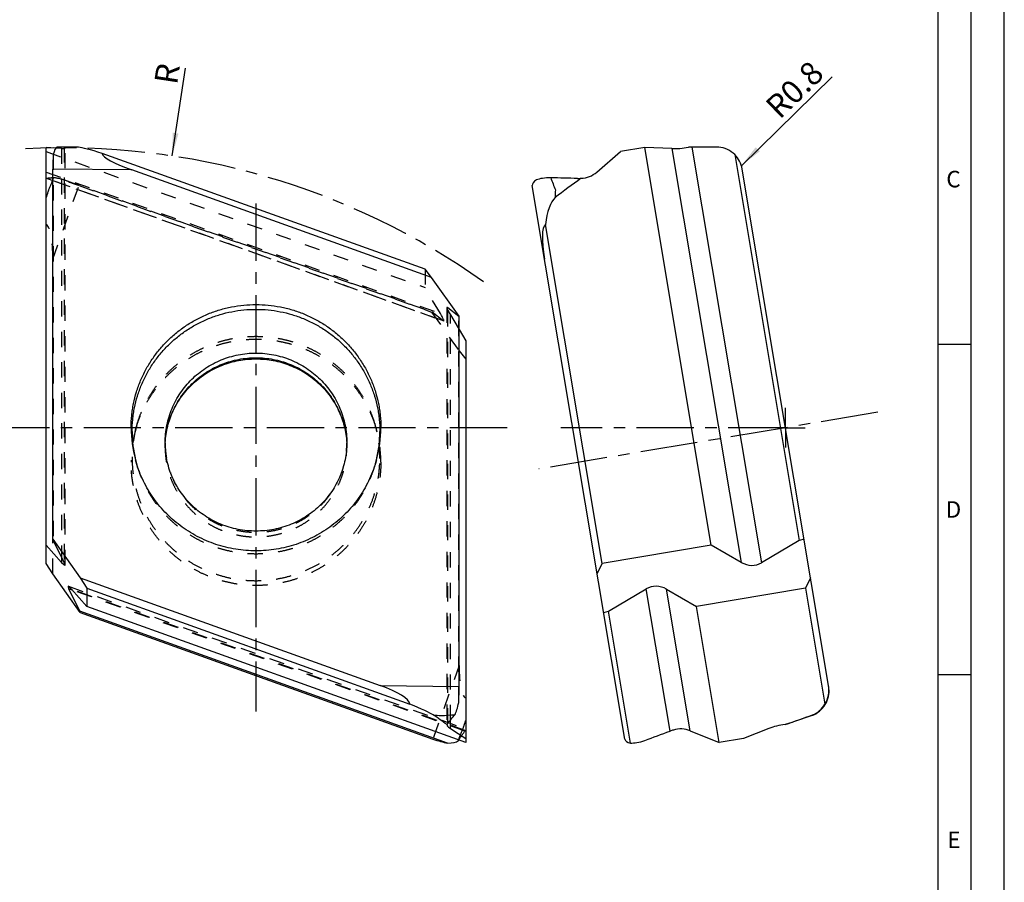
# Model space of a CAD drawing. Units: millimetres. Extents: x 0 to 420, y 0 to 297.
# Drawn here: x 271 to 420, y 67 to 198 of the extents above; entities that cross this region are included whole.
import ezdxf

# ---------------------------------------------------------------- set-up
doc = ezdxf.new("R2010")
doc.units = ezdxf.units.MM
doc.header["$LTSCALE"] = 23.1
for name, pattern in [('CENTER', [0.6, 0.375, -0.075, 0.075, -0.075]), ('DOT', [0.2, 0.1, -0.1]), ('HIDDEN', [0.2, 0.1, -0.1])]:
    doc.linetypes.add(name, pattern=pattern)
doc.layers.get('0').update_dxf_attribs({"linetype": 'CONTINUOUS'})
for name, color, linetype in [('30934129_AXIS', 7, 'CONTINUOUS'), ('30934129_CL', 7, 'CONTINUOUS'), ('30934129_HL', 7, 'CONTINUOUS'), ('607057237-000-01-ED1_DIM', 7, 'CONTINUOUS'), ('607057237-000-01-ED1_FORMAT', 7, 'CONTINUOUS'), ('DEFAULT_1', 7, 'CENTER'), ('DEFAULT_2', 6, 'HIDDEN')]:
    doc.layers.add(name, color=color, linetype=linetype)
doc.styles.get("Standard").update_dxf_attribs({"font": 'TXT.SHX', "width": 0.7})
doc.dimstyles.new('DIMSTYLE_5', dxfattribs={"dimtxt": 3.5, "dimasz": 3.5, "dimexe": 1.5, "dimexo": 0, "dimtad": 1, "dimdec": 3, "dimlfac": 0.2, "dimdsep": 46, "dimtxsty": 'STANDARD', "dimblk": '_FILLED', "dimblk1": '_FILLED', "dimblk2": '_FILLED', "dimcen": 0.09, "dimclrt": 2, "dimadec": 3, "dimazin": 2, "dimtp": 0.1, "dimtm": 0.1, "dimtfac": 1, "dimtdec": 3, "dimtofl": 0, "dimtmove": 0, "dimatfit": 3, "dimldrblk": '_FILLED', "dimfxl": 1, "dimtolj": 1, "dimarcsym": 0})
doc.dimstyles.get("Standard").update_dxf_attribs({"dimtxt": 3.5, "dimasz": 3.5, "dimexe": 1.5, "dimexo": 0, "dimtad": 1, "dimdec": 3, "dimdsep": 46, "dimtxsty": 'STANDARD', "dimblk": '_FILLED', "dimblk1": '_FILLED', "dimblk2": '_FILLED', "dimcen": 0.09, "dimclrt": 2, "dimadec": 3, "dimazin": 2, "dimtol": 1, "dimtp": 0.005, "dimtm": 0.005, "dimtfac": 1, "dimtdec": 3, "dimtofl": 0, "dimtmove": 0, "dimatfit": 3, "dimldrblk": '_FILLED', "dimfxl": 1, "dimtolj": 1, "dimarcsym": 0})

# ---------------------------------------------------------------- blocks, each defined once
blk = doc.blocks.new('_FILLED')
at = {"color": 0, "linetype": 'BYBLOCK'}
blk.add_solid([(0, 0), (-1, 0.125), (-1, -0.125)], dxfattribs=at)
blk = doc.blocks.new('*D3')
at = {"layer": '607057237-000-01-ED1_DIM', "color": 3, "linetype": 'CONTINUOUS'}
blk.add_line((294.0305964252, 176.9967391342), (296.0479287937, 190.2663219036), dxfattribs=at)
at = {"layer": '607057237-000-01-ED1_DIM', "color": 3, "linetype": 'CONTINUOUS', "xscale": 3.5, "yscale": 3.5, "zscale": 3.5, "rotation": 261.3556958876}
blk.add_blockref('_FILLED', (294.0305964252, 176.9967391342), dxfattribs=at)
at = {"layer": '607057237-000-01-ED1_DIM', "color": 2, "linetype": 'CONTINUOUS', "insert": (291.3093021878, 188.2051225222), "char_height": 3.5, "width": 4.125, "attachment_point": 1, "rotation": 81.35569589008266, "line_spacing_factor": 0.9}
blk.add_mtext('R', dxfattribs=at)

msp = doc.modelspace()

# ---------------------------------------------------------------- linework, layer by layer
at = {"color": 9, "linetype": 'DOT'}
for p, q in [((277.696984829, 178.3427869699), (277.696984829, 115.4271793172)), ((274.9730623605, 174.5593962757), (334.6380262393, 153.1409509872)), ((275.9730623605, 161.3955887861), (279.9343968959, 172.5221572516)), ((335.7491398919, 91.1090757211), (335.7491398919, 154.0246833739)), ((338.4730623605, 89.9948571136), (278.8080984817, 111.413302402)), ((337.4730623605, 99.8662427013), (333.511727825, 88.7396742357))]:
    msp.add_line(p, q, dxfattribs=at)
for points in [[(292.9730623605, 133.602275918), (292.9730623605, 133.1586629046), (293.0173035338, 132.270634504), (293.2156375434, 130.9520081829), (293.5441463809, 129.6587767512), (293.9995424945, 128.4036059882), (294.5775110484, 127.1985157045), (295.2724476929, 126.0551393109), (296.077657182, 124.9844821404), (296.9853676606, 123.9968488748), (297.9868287461, 123.1017418864), (299.0723924169, 122.3077737829), (300.2316048003, 121.6225866177), (301.4533019368, 121.0527727029), (302.7257164262, 120.6038024546), (304.0365996962, 120.2799885043), (305.3733360792, 120.0844429454), (306.7230623605, 120.0190490275), (308.0727886417, 120.0844429454), (309.4095250248, 120.2799885043), (310.7204082947, 120.6038024546), (311.9928227841, 121.0527727029), (313.2145199207, 121.6225866177), (314.3737323041, 122.3077737829), (315.4592959748, 123.1017418864), (316.4607570604, 123.9968488748), (317.368467539, 124.9844821404), (318.1736770281, 126.0551393109), (318.8686136725, 127.1985157045), (319.4465822264, 128.4036059882), (319.90197834, 129.6587767512), (320.2304871775, 130.9520081829), (320.4288211872, 132.270634504), (320.4730623605, 133.1586629046), (320.4730623605, 133.602275918)], [(292.9730623605, 132.8998170555), (292.9730623605, 132.4562040421), (293.0173035338, 131.5681756416), (293.2156375434, 130.2495493204), (293.5441463809, 128.9563178887), (293.9995424945, 127.7011471258), (294.5775110484, 126.496056842), (295.2724476929, 125.3526804484), (296.077657182, 124.282023278), (296.9853676606, 123.2943900123), (297.9868287461, 122.399283024), (299.0723924169, 121.6053149204), (300.2316048003, 120.9201277552), (301.4533019368, 120.3503138404), (302.7257164262, 119.9013435921), (304.0365996962, 119.5775296419), (305.3733360792, 119.3819840829), (306.7230623605, 119.316590165), (308.0727886417, 119.3819840829), (309.4095250248, 119.5775296419), (310.7204082947, 119.9013435921), (311.9928227841, 120.3503138404), (313.2145199207, 120.9201277552), (314.3737323041, 121.6053149204), (315.4592959748, 122.399283024), (316.4607570604, 123.2943900123), (317.368467539, 124.282023278), (318.1736770281, 125.3526804484), (318.8686136725, 126.496056842), (319.4465822264, 127.7011471258), (319.90197834, 128.9563178887), (320.2304871775, 130.2495493204), (320.4288211872, 131.5681756416), (320.4730623605, 132.4562040421), (320.4730623605, 132.8998170555)]]:
    msp.add_open_spline(points, degree=3, knots=[0, 0, 0, 0, 0.0310334918, 0.0620789035, 0.0931373611, 0.1242208194, 0.155333954, 0.1864824692, 0.2176701575, 0.2488993601, 0.2801708624, 0.3114838049, 0.3428357355, 0.3742226948, 0.4056394014, 0.437079467, 0.4685356272, 0.5, 0.5314643728, 0.562920533, 0.5943605986, 0.6257773052, 0.6571642645, 0.6885161951, 0.7198291376, 0.7511006399, 0.7823298425, 0.8135175308, 0.844666046, 0.8757791806, 0.9068626389, 0.9379210965, 0.9689665082, 1, 1, 1, 1], dxfattribs=at)
at = {"layer": '30934129_AXIS', "color": 1, "linetype": 'CENTER'}
for p, q in [((306.7230623605, 169.7878015376), (306.7230623605, 92.9150742648)), ((386.8675012062, 135.8711772298), (386.8675012062, 138.8713022298)), ((400.8410816752, 138.2095526437), (349.5257573238, 129.6223123808)), ((344.7516950957, 135.8711772298), (269.0600587321, 135.8711772298)), ((386.8675012062, 135.8711772298), (352.8539247102, 135.8711772298)), ((386.8675012062, 135.8711772298), (389.8676262062, 135.8711772298)), ((386.8675012062, 135.8711772298), (386.8675012062, 132.8710522298))]:
    msp.add_line(p, q, dxfattribs=at)
at = {"layer": '30934129_CL', "color": 7, "linetype": 'CONTINUOUS'}
for p, q in [((274.9730623605, 115.3340245), (274.9730623605, 178.282348403)), ((276.4236840522, 178.176296697), (274.9730623605, 178.282348403)), ((332.3137054607, 159.8439034131), (283.4428593303, 177.3874914084)), ((358.3146767847, 174.5593962757), (361.8770627827, 177.663419881)), ((365.5756337885, 178.282348403), (361.8770627827, 177.663419881)), ((375.6469439732, 118.0985718981), (365.5756337885, 178.282348403)), ((369.6858910373, 178.1124225117), (365.5756337885, 178.282348403)), ((372.7248232426, 178.3427869699), (372.1753548183, 178.3425208297)), ((379.1906320824, 177.2021947028), (388.9664072256, 118.7844659668)), ((275.9730623605, 119.0006765643), (275.9730623605, 175.0267028338)), ((333.3137054607, 158.600389203), (287.9288583602, 174.892578142)), ((393.3974442448, 96.8497763176), (380.3151133916, 175.0267028338)), ((362.563123009, 88.7396742357), (348.5427437058, 172.5221572516)), ((359.1266601475, 115.3340245), (350.542985048, 166.6280442753)), ((333.3137054607, 158.600389203), (332.3137054607, 159.8439034131)), ((337.4730623605, 152.7416778953), (333.3137054607, 158.600389203)), ((337.4730623605, 96.7156516257), (337.4730623605, 152.7416778953)), ((337.4730623605, 150.7168822522), (338.4730623605, 149.0224495973)), ((338.4730623605, 149.0224495973), (338.4730623605, 88.2197445705)), ((277.297383139, 115.4890779326), (274.9730623605, 118.0985718981)), ((275.9730623605, 119.0006765643), (280.1324192602, 113.1419652565)), ((275.9730623605, 119.0006765643), (276.0386788581, 118.7844659668)), ((276.0386788581, 118.7844659668), (277.696984829, 115.4271793172)), ((375.6469439732, 118.0985718981), (359.1266601475, 115.3340245)), ((380.1654449086, 115.4890779326), (375.6469439732, 118.0985718981)), ((388.9664072256, 118.7844659668), (383.2532851791, 115.4271793172)), ((389.6906548041, 119.0006765643), (388.9664072256, 118.7844659668)), ((275.9730623605, 113.7604150782), (274.9730623605, 115.3340245)), ((358.3760869552, 113.7604150782), (359.1266601475, 115.3340245)), ((280.1324192602, 107.9017037704), (275.9730623605, 113.7604150782)), ((280.1324192602, 113.1419652565), (281.1324192602, 111.5683558347)), ((280.1324192602, 113.1419652565), (325.5172663607, 96.8497763176)), ((390.6710668401, 113.1419652565), (389.9204936479, 111.5683558347)), ((280.0668027626, 108.1179143679), (278.4084967917, 111.4752010175)), ((278.8080984817, 111.413302402), (281.1324192602, 108.8038084365)), ((281.1324192602, 111.5683558347), (330.0032653907, 94.0247678394)), ((281.1324192602, 111.5683558347), (281.1324192602, 108.8038084365)), ((360.0807465697, 108.1179143679), (365.7938686163, 111.4752010175)), ((368.8817088868, 111.413302402), (373.4002098222, 108.8038084365)), ((389.9204936479, 111.5683558347), (373.4002098222, 108.8038084365)), ((389.9204936479, 111.5683558347), (392.8562834357, 94.0247678394)), ((338.4730623605, 88.2197445705), (281.1324192602, 108.8038084365)), ((376.844800775, 88.2197445705), (373.4002098222, 108.8038084365)), ((335.7248277107, 88.1378744128), (280.0668027626, 108.1179143679)), ((280.1324192602, 107.9017037704), (280.0668027626, 108.1179143679)), ((280.1324192602, 107.9017037704), (333.511727825, 88.7396742357)), ((359.3564989913, 107.9017037704), (360.0807465697, 108.1179143679)), ((363.4242585854, 88.1378744128), (360.0807465697, 108.1179143679)), ((387.3227400828, 91.1090757211), (386.8031208342, 90.9304379408)), ((388.1239755736, 91.3847221776), (390.9875759296, 92.3707388536)), ((336.1487415819, 90.337510046), (338.4730623605, 88.8386730924)), ((372.4659274039, 89.9948571136), (376.844800775, 88.2197445705)), ((384.3743739012, 90.337510046), (380.5433717808, 88.8386730924)), ((380.5433717808, 88.8386730924), (376.844800775, 88.2197445705))]:
    msp.add_line(p, q, dxfattribs=at)
at = {"layer": '30934129_CL', "color": 9, "linetype": 'CONTINUOUS'}
for p, q in [((369.6858910373, 178.1124225117), (380.1654449086, 115.4890779326)), ((372.7248232426, 178.3427869699), (383.2532851791, 115.4271793172)), ((287.9288583602, 174.892578142), (275.9730623605, 175.0267028338)), ((277.297383139, 116.2361840742), (277.297383139, 115.4890779326)), ((278.9148793104, 111.2934205291), (278.4084967917, 111.4752010175)), ((369.3948146768, 89.9567958707), (365.7938686163, 111.4752010175)), ((372.4659274039, 89.9948571136), (368.8817088868, 111.413302402)), ((325.5172663607, 96.8497763176), (337.4730623605, 96.7156516257)), ((336.1487415819, 90.337510046), (336.1487415819, 91.6012968501))]:
    msp.add_line(p, q, dxfattribs=at)
at = {"layer": '30934129_CL', "color": 7, "linetype": 'CONTINUOUS'}
for centre, radius, start, end in [((277.4730623605, 68.343014885), 110, 88.7464539937, 90.4397053478), ((376.6079727981, 174.4419786461), 3.9010362403, 87.6649446411, 90.0008556229), ((1017.6549795817, 426.1724932198), 712.5435868884, 200.7519951163, 200.9104282051), ((355.5067908892, 177.7031302739), 4.1090303394, 268.4897074147, 276.1126258465), ((784.9341097604, 159.3877607978), 433.0738941361, 178.3496956855, 178.500828968), ((306.2229208719, 135.8720036937), 18.4026718302, 180.0025731534, 195.3290005074), ((307.223203849, 135.8720036937), 18.4026718302, 344.6709994926, 359.9974268466), ((306.22410924, 135.2940982649), 18.251046889, 180.0018448361, 193.5784542821), ((307.222015481, 135.2940982649), 18.251046889, 346.4215457179, 359.9981551639), ((306.005126963, 132.8990680184), 13.0320733898, 176.9120148086, 178.4521289368), ((307.4409974952, 132.8990680588), 13.032073652, 1.5478923315, 3.0879850745), ((328.6968988016, 210.9384415814), 118.7884190946, 272.9156302935, 273.9197735545), ((389.7243511525, 96.0615922854), 3.9010362403, 288.9991443771, 291.3350553589), ((343.3624740529, 209.9285659613), 117.9404499636, 265.2356592516, 265.8070093991), ((389.2090311089, 96.1078499721), 4.1125883082, 292.3348031451, 295.4916511575), ((389.7167923657, 96.0835873356), 3.9242938693, 285.5966088808, 288.9989462924), ((370.8345188071, 86.1082399934), 4.1090303386, 102.8873741527, 110.5102925861)]:
    msp.add_arc(centre, radius, start, end, dxfattribs=at)
at = {"layer": '30934129_CL', "color": 9, "linetype": 'CONTINUOUS'}
for centre, radius, start, end in [((306.3578195475, 132.8991213191), 13.3847650812, 176.9935798993, 178.4991660012), ((307.088305114, 132.8991213165), 13.3847651407, 1.5008444576, 3.0064200987)]:
    msp.add_arc(centre, radius, start, end, dxfattribs=at)
at = {"layer": '30934129_CL', "color": 7, "linetype": 'CONTINUOUS'}
for centre, major_axis, ratio, start_param, end_param in [((276.9095137335, 174.3560069407), (-0.1934565256, 4.001929192), 0.2634212033, 0.0834143335, 0.7669357089), ((290.9469816448, 174.1985292573), (11.3432142357, -4.0842183114), 0.0515308145, 2.3120825428, 2.9384372315), ((300.0013514988, 174.0969538736), (16.5597444989, -3.4379421619), 0.1403306246, -3.0808520713, -2.3581178235), ((371.4503652879, 179.6860560765), (3.9451424061, 0.6601904234), 0.3639702343, -2.0943951024, -1.4471566945), ((391.9797824835, 68.343014885), (416.638545922, -5.2232233714), 0.263720008, 1.6106237315, 1.6203336977), ((376.3717289982, 174.3560069407), (2.2891889622, 3.2877803922), 0.9969563002, -0.1728782616, 0.5106431137), ((276.3230170146, 174.3625864852), (-0.0585248468, 4.0008983104), 0.0862371916, 0.7804028133, 1.4027713018), ((376.37062796, 174.3625864852), (2.2162641651, 3.3324423876), 0.9990033003, -0.8176051028, -0.1952366143), ((355.7336707963, 177.8651639724), (-0.7025599742, 4.1983328579), 0.9396926208, 3.0179530212, 3.6651914292), ((352.5423866836, 172.8566651008), (4.00478966, 0.2915839861), 0.3394252679, 2.5509144664, 3.1732829549), ((352.6337253931, 172.3108464955), (4.1156650037, -0.4576201359), 0.3191415733, 1.9260329264, 2.6095543018), ((360.8432140297, 135.9958190906), (418.1239154271, -11.6771237765), 0.0895021154, 1.586318005, 1.5960279713), ((1013.9247854175, 284.0813488592), (691.6884791379, 156.8396037425), 0.1550940173, 2.7910622147, 2.8099435828), ((354.8198658476, 159.2469862722), (-1.9926649787, 11.90769637), 0.3313102958, 0.2217073903, 0.848062079), ((356.2299580631, 150.8206074603), (-5.5281115574, 15.897653858), 0.1704690355, 0.0626639156, 0.7853981634), ((273.8332815239, 120.6985744059), (-3.9878423191, 5.6685563049), 0.0549753049, -3.5872047489, -2.8018065855), ((381.3214843738, 120.6985744059), (-0.9428496373, 5.6342472637), 0.7002075382, -3.6651914292, -2.8797932658), ((282.2722000968, 106.2038059288), (-3.9878423191, 5.6685563049), 0.0549753049, 5.8375732119, 6.6229713753), ((367.7256694216, 106.2038059288), (-0.9428496373, 5.6342472637), 0.7002075382, -0.5235987756, 0.2617993878), ((313.4447732222, 96.3250197391), (16.5594587227, -2.5044067667), 0.1965175321, 0.0613270255, 0.7840612733), ((337.1231077064, 96.0593871274), (0.05785221, 3.9996025312), 0.0862934886, -2.0270889931, -1.4047205046), ((389.4296379857, 96.3250197391), (2.2273811035, -3.5129093458), 0.9546550747, 0.4318933709, 1.1546276187), ((389.47408964, 96.0593871274), (3.1804560545, -2.4293411456), 0.9990033003, 0.1952366143, 0.8176051028), ((322.4991430761, 96.2234443553), (11.3432142357, -4.0842183114), 0.0515308145, 0.2402593585, 0.8666140472), ((336.5366109874, 96.0659666719), (0.1867794731, 3.9979808712), 0.2639823753, -2.7015242315, -2.0180028561), ((389.4466358754, 96.2234443553), (-0.6815315616, 4.0726720191), 0.9686865006, -2.9198852633, -2.2935305746), ((389.4729886019, 96.0659666719), (3.2348672814, -2.3633704077), 0.9969563002, -0.5106431137, 0.1728782616), ((335.9730623605, 201.3847050833), (96.0362512062, 171.9481725562), 0.3119430174, -2.08219185, -2.0724818837), ((335.9730623605, -19.3057674183), (-89.9672338089, 127.8847781914), 0.4949154665, -0.9547265633, -0.9358451952), ((339.612843197, 89.4240669046), (3.9942604098, -1.4692080369), 0.1457962299, 3.0715298977, 3.7187683056), ((386.5550420568, 89.4240669046), (3.9451424061, 0.6601904234), 0.3639702343, 1.4471566945, 2.0943951024), ((-271.2154319094, -19.3057674183), (696.1655752024, 130.252327978), 0.0531953828, -0.3426730123, -0.3237916441), ((369.7162389291, 201.3847050833), (392.2389692866, 140.5828971937), 0.263720008, -1.6203336977, -1.6182980888), ((362.3016336847, 127.280646888), (391.5422293014, 147.1687689203), 0.0895021154, -1.5960279713, -1.586318005), ((371.1017909862, 86.0288989934), (-0.7025599742, 4.1983328579), 0.9396926208, -0.5235987756, 0.1236396323), ((333.6276789049, 89.7255472334), (3.7454712234, -1.4056301755), 0.241332815, -1.5113098284, -0.8889413399), ((333.8220038756, 90.2713658388), (3.7258679608, -1.4597604603), 0.4190552848, -0.8798897852, -0.1963684098), ((233.3406300486, 127.280646888), (124.5223018103, 133.0527279437), 0.5781923949, -1.3337927148, -1.3333266358), ((366.4537648434, 89.7255472334), (3.8815334752, 1.0281339034), 0.3394252679, 3.1099023523, 3.7322708408), ((366.3624261339, 90.2713658388), (3.7424511689, 1.7726177987), 0.3191415733, -2.6095543018, -1.9260329264)]:
    msp.add_ellipse(centre, major_axis=major_axis, ratio=ratio, start_param=start_param, end_param=end_param, dxfattribs=at)
for points, knots in [([(287.8202490603, 135.8711772298), (287.8202490603, 136.4810529338), (287.8658824338, 137.3968939184), (288.0173495652, 138.6079451782), (288.2289117049, 139.8105437848), (288.6053370134, 141.2925450406), (289.2314047672, 143.0180386976), (290.025971875, 144.6747462054), (290.9813331976, 146.2465998182), (292.088288976, 147.7184912794), (293.3361602422, 149.0762439639), (294.7129205938, 150.3067920856), (296.2053029018, 151.3982955751), (297.7989310104, 152.3402550326), (299.4784568618, 153.1236121638), (301.2277085992, 153.7408369932), (303.0298469736, 154.1859975506), (304.8675266518, 154.4548162921), (306.7230623605, 154.5447104212), (308.5785980691, 154.4548162921), (310.4162777473, 154.1859975506), (312.2184161218, 153.7408369932), (313.9676678591, 153.1236121638), (315.6471937106, 152.3402550326), (317.2408218192, 151.3982955751), (318.7332041271, 150.3067920856), (320.1099644788, 149.0762439639), (321.357835745, 147.7184912794), (322.4647915233, 146.2465998182), (323.4201528459, 144.6747462054), (324.2147199537, 143.0180386976), (324.8407877075, 141.2925450406), (325.217213016, 139.8105437848), (325.4287751557, 138.6079451782), (325.5802422871, 137.3968939184), (325.6258756606, 136.4810529338), (325.6258756606, 135.8711772298)], [0, 0, 0, 0, 0.0310338432, 0.0465596318, 0.0620868203, 0.0931453515, 0.1242280383, 0.1553405808, 0.186488488, 0.217675557, 0.2489041724, 0.2801750863, 0.3114874319, 0.3428387534, 0.3742251079, 0.4056412219, 0.4370806965, 0.4685362511, 0.5, 0.5314637489, 0.5629193035, 0.5943587781, 0.6257748921, 0.6571612466, 0.6885125681, 0.7198249137, 0.7510958276, 0.782324443, 0.813511512, 0.8446594192, 0.8757719617, 0.9068546485, 0.9379131797, 0.9534403682, 0.9689661568, 1, 1, 1, 1]), ([(287.9730623605, 135.2935106092), (287.9730623605, 135.8984510845), (288.018331404, 136.8068890137), (288.1685675043, 138.0081534956), (288.3784227596, 139.2010335037), (288.7518088641, 140.6710516205), (289.3728104323, 142.3825945849), (290.1609544438, 144.0259098958), (291.1085897309, 145.5850578011), (292.2065954335, 147.0450518572), (293.4443790418, 148.3918287705), (294.8100123364, 149.6124263102), (296.290332727, 150.6951018854), (297.8710785892, 151.6294434969), (299.5370259037, 152.4064677976), (301.2721347489, 153.0187054367), (303.0597030457, 153.4602715929), (304.8825263542, 153.7269216739), (306.7230623605, 153.8160914949), (308.5635983668, 153.7269216739), (310.3864216753, 153.4602715929), (312.173989972, 153.0187054367), (313.9090988172, 152.4064677976), (315.5750461317, 151.6294434969), (317.1557919939, 150.6951018854), (318.6361123845, 149.6124263102), (320.0017456792, 148.3918287705), (321.2395292874, 147.0450518572), (322.3375349901, 145.5850578011), (323.2851702772, 144.0259098958), (324.0733142886, 142.3825945849), (324.6943158568, 140.6710516205), (325.0677019613, 139.2010335037), (325.2775572166, 138.0081534956), (325.427793317, 136.8068890137), (325.4730623605, 135.8984510845), (325.4730623605, 135.2935106092)], [0, 0, 0, 0, 0.0310335927, 0.0465596933, 0.0620869623, 0.0931452966, 0.1242280447, 0.1553405678, 0.1864884805, 0.2176755582, 0.2489041847, 0.2801751069, 0.3114874506, 0.3428387606, 0.3742250997, 0.4056412015, 0.4370806727, 0.4685362351, 0.5, 0.5314637649, 0.5629193273, 0.5943587985, 0.6257749003, 0.6571612394, 0.6885125494, 0.7198248931, 0.7510958153, 0.7823244418, 0.8135115195, 0.8446594322, 0.8757719553, 0.9068547034, 0.9379130377, 0.9534403067, 0.9689664073, 1, 1, 1, 1]), ([(292.9919762925, 133.6010982623), (293.0144757578, 134.0181779284), (293.0996988394, 134.8512657804), (293.3472173182, 136.0836764882), (293.7126412662, 137.2896231426), (294.1934288473, 138.458775841), (294.78608289, 139.5809862928), (295.4861407109, 140.6462499167), (296.2881878067, 141.6448247984), (297.1857931873, 142.5673249254), (298.171514719, 143.4048531508), (299.2369191905, 144.1491307574), (300.3726341008, 144.7926293021), (301.5684177214, 145.3287052287), (302.8132561877, 145.7517252465), (304.0954841659, 146.0571788083), (305.4029265435, 146.2417835712), (306.7230635837, 146.3035419375), (308.0432006137, 146.2417833681), (309.3506429535, 146.0571783912), (310.6328708442, 145.7517245803), (311.8777091719, 145.3287043341), (313.0734926292, 144.7926282583), (314.2092073475, 144.1491296132), (315.2746115912, 143.4048519504), (316.2603328547, 142.5673237164), (317.157937921, 141.6448236234), (317.9599847423, 140.6462488725), (318.6600423353, 139.580985432), (319.2526961775, 138.4587751853), (319.7334836214, 137.2896226949), (320.0989074543, 136.0836762238), (320.3464258935, 134.8512656726), (320.4316489667, 134.0181779154), (320.454148429, 133.6010982902)], [0, 0, 0, 0, 0.030411861, 0.060862896, 0.0913900258, 0.1220173796, 0.1527657388, 0.1836522188, 0.2146882807, 0.2458800593, 0.2772279398, 0.3087267484, 0.3403660459, 0.3721305387, 0.4040006479, 0.4359532018, 0.4679622581, 0.5000000299, 0.5320378017, 0.564046858, 0.5959994113, 0.627869519, 0.6596340097, 0.6912733045, 0.7227721094, 0.7541199851, 0.7853117576, 0.8163478128, 0.8472342859, 0.8779826385, 0.9086099858, 0.939137111, 0.969588142, 1, 1, 1, 1]), ([(320.4730623605, 133.602275918), (320.4730623605, 133.1702738206), (320.4299420539, 132.3051299844), (320.2365284582, 131.0196565062), (319.9156548525, 129.7570137324), (319.4698771867, 128.5288390672), (318.9025314051, 127.3463895277), (318.2181635265, 126.2208622764), (317.4223720445, 125.163175172), (316.5219282297, 124.1838760478), (315.5247536991, 123.2930017689), (314.4399113241, 122.4999267159), (313.2775604241, 121.8132008667), (312.0488786983, 121.2403899913), (310.7659522254, 120.7879240429), (309.4416362492, 120.460954325), (308.0893846924, 120.2632431124), (306.7230611329, 120.1970828185), (305.3567375851, 120.2632433283), (304.0044860697, 120.4609547632), (302.6801701786, 120.7879247087), (301.3972438549, 121.2403908984), (300.1685623187, 121.8132019475), (299.0062116374, 122.4999279023), (297.921369508, 123.2930029977), (296.9241952473, 124.183877256), (296.0237517234, 125.1631762991), (295.2279605296, 126.2208632641), (294.543592907, 127.3463903285), (293.9762473038, 128.5288396448), (293.5304697515, 129.7570141027), (293.2095962363, 131.0196566949), (293.0161826566, 132.3051300535), (292.9730623605, 133.1702738265), (292.9730623605, 133.602275918)], [0, 0, 0, 0, 0.0304194625, 0.0608758514, 0.0913918423, 0.1220016597, 0.1527278594, 0.1835910858, 0.214605726, 0.2457802434, 0.2771168936, 0.3086117174, 0.340254796, 0.3720306835, 0.403919046, 0.4358954589, 0.4679323533, 0.5000000287, 0.532067704, 0.5641045984, 0.5960810107, 0.6279693718, 0.659745257, 0.6913883325, 0.7228831523, 0.7542197975, 0.7853943088, 0.8164089421, 0.8472721615, 0.8779983546, 0.9086081662, 0.9391241531, 0.969580538, 1, 1, 1, 1]), ([(324.9711773388, 131.0070507138), (324.8368992971, 130.5170257195), (324.5275634876, 129.5472552051), (323.9450678893, 128.1356342126), (323.247706572, 126.7755159477), (322.4401785788, 125.4760917983), (321.5278645324, 124.2459882566), (320.5168499238, 123.0934177193), (319.4138716314, 122.0260681383), (318.2262997578, 121.0510418008), (316.9620555732, 120.1748311644), (315.6295649888, 119.4032777684), (314.2377073944, 118.741532197), (312.7957694523, 118.1939877784), (311.3133625751, 117.7642864157), (309.8003642663, 117.4552939961), (308.266856617, 117.2690816331), (306.7230623605, 117.2068743385), (305.1792681039, 117.2690816331), (303.6457604546, 117.4552939961), (302.1327621458, 117.7642864157), (300.6503552686, 118.1939877784), (299.2084173265, 118.741532197), (297.8165597321, 119.4032777684), (296.4840691477, 120.1748311644), (295.2198249632, 121.0510418008), (294.0322530896, 122.0260681383), (292.9292747972, 123.0934177193), (291.9182601885, 124.2459882566), (291.0059461421, 125.4760917983), (290.1984181489, 126.7755159477), (289.5010568316, 128.1356342126), (288.9185612334, 129.5472552051), (288.6092254238, 130.5170257195), (288.4749473822, 131.0070507138)], [0, 0, 0, 0, 0.0310318297, 0.0620858876, 0.0931666103, 0.1242773779, 0.1554207421, 0.1865984435, 0.2178112477, 0.2490589942, 0.2803406229, 0.3116541733, 0.3429968141, 0.3743649491, 0.4057543422, 0.4371601995, 0.4685772675, 0.5, 0.5314227325, 0.5628398005, 0.5942456578, 0.6256350509, 0.6570031859, 0.6883458267, 0.7196593771, 0.7509410058, 0.7821887523, 0.8134015565, 0.8445792579, 0.8757226221, 0.9068333897, 0.9379141124, 0.9689681703, 1, 1, 1, 1]), ([(335.7491398919, 91.1090757211), (335.7374859562, 91.0947425872), (335.6955281976, 91.0395389633), (335.6613252948, 90.9780563023), (335.6433777868, 90.9304379408)], [0, 0, 0, 0, 0.2663303326, 1, 1, 1, 1])]:
    msp.add_open_spline(points, degree=3, knots=knots, dxfattribs=at)
at = {"layer": '30934129_CL', "color": 9, "linetype": 'CONTINUOUS'}
for points, knots in [([(292.9730623605, 133.602275918), (292.9730623605, 134.0458889313), (293.0173035338, 134.9339173319), (293.2156375434, 136.2525436531), (293.5441463809, 137.5457750847), (293.9995424945, 138.8009458477), (294.5775110484, 140.0060361315), (295.2724476929, 141.149412525), (296.077657182, 142.2200696955), (296.9853676606, 143.2077029611), (297.9868287461, 144.1028099495), (299.0723924169, 144.896778053), (300.2316048003, 145.5819652183), (301.4533019368, 146.151779133), (302.7257164262, 146.6007493813), (304.0365996962, 146.9245633316), (305.3733360792, 147.1201088905), (306.7230623605, 147.1855028084), (308.0727886417, 147.1201088905), (309.4095250248, 146.9245633316), (310.7204082947, 146.6007493813), (311.9928227841, 146.151779133), (313.2145199207, 145.5819652183), (314.3737323041, 144.896778053), (315.4592959748, 144.1028099495), (316.4607570604, 143.2077029611), (317.368467539, 142.2200696955), (318.1736770281, 141.149412525), (318.8686136725, 140.0060361315), (319.4465822264, 138.8009458477), (319.90197834, 137.5457750847), (320.2304871775, 136.2525436531), (320.4288211872, 134.9339173319), (320.4730623605, 134.0458889313), (320.4730623605, 133.602275918)], [0, 0, 0, 0, 0.0310334918, 0.0620789035, 0.0931373611, 0.1242208194, 0.155333954, 0.1864824692, 0.2176701575, 0.2488993601, 0.2801708624, 0.3114838049, 0.3428357355, 0.3742226948, 0.4056394014, 0.437079467, 0.4685356272, 0.5, 0.5314643728, 0.562920533, 0.5943605986, 0.6257773052, 0.6571642645, 0.6885161951, 0.7198291376, 0.7511006399, 0.7823298425, 0.8135175308, 0.844666046, 0.8757791806, 0.9068626389, 0.9379210965, 0.9689665082, 1, 1, 1, 1]), ([(292.9914763984, 133.6011235272), (293.0139830095, 134.0296745596), (293.1002964381, 134.8852678511), (293.3525359808, 136.1501229844), (293.7252042015, 137.3857410727), (294.2149572371, 138.5809080063), (294.817382047, 139.7248841017), (295.527028758, 140.8073582434), (296.3375146618, 141.818579024), (297.2415304373, 142.7494376915), (298.2309187403, 143.5915642265), (299.2967636318, 144.3373835349), (300.4294654591, 144.980185679), (301.6188278479, 145.5141783332), (302.8541370661, 145.9345632433), (304.1242687412, 146.2375698928), (305.4177908977, 146.4204754034), (306.7230623605, 146.4816309042), (308.0283338232, 146.4204754034), (309.3218559798, 146.2375698928), (310.5919876548, 145.9345632433), (311.827296873, 145.5141783332), (313.0166592619, 144.980185679), (314.1493610891, 144.3373835349), (315.2152059807, 143.5915642265), (316.2045942836, 142.7494376915), (317.1086100591, 141.818579024), (317.9190959629, 140.8073582434), (318.6287426739, 139.7248841017), (319.2311674838, 138.5809080063), (319.7209205194, 137.3857410727), (320.0935887402, 136.1501229844), (320.3458282829, 134.8852678511), (320.4321417115, 134.0296745596), (320.4546483225, 133.6011235272)], [0, 0, 0, 0, 0.0310354772, 0.0620770682, 0.0931385556, 0.1242259528, 0.1553443035, 0.1864984198, 0.2176913329, 0.2489247859, 0.2801990498, 0.3115129548, 0.3428639199, 0.3742480156, 0.4056601173, 0.4370941348, 0.4685432239, 0.5, 0.5314567761, 0.5629058652, 0.5943398827, 0.6257519844, 0.6571360801, 0.6884870452, 0.7198009502, 0.7510752141, 0.7823086671, 0.8135015802, 0.8446556965, 0.8757740472, 0.9068614444, 0.9379229318, 0.9689645228, 1, 1, 1, 1])]:
    msp.add_open_spline(points, degree=3, knots=knots, dxfattribs=at)
at = {"layer": '30934129_HL', "color": 6, "linetype": 'HIDDEN'}
for p, q in [((274.9730623605, 177.663419881), (332.3137054607, 157.0793560149)), ((277.297383139, 178.1124225117), (276.4236840522, 178.176296697)), ((277.8332815239, 115.0719523514), (277.8332815239, 178.250595781)), ((276.0386788581, 177.2021947028), (276.0386788581, 118.7844659668)), ((335.1240847203, 152.0223105402), (274.9992517202, 173.6058390027)), ((277.7212970102, 173.3715284833), (333.3793219583, 153.3914885283)), ((279.9343968959, 172.5221572516), (333.3137054607, 153.360127717)), ((332.3137054607, 159.8439034131), (332.3137054607, 157.0793560149)), ((334.6380262393, 153.1409509872), (332.3137054607, 157.0793560149)), ((335.612843197, 154.0381706297), (335.612843197, 90.8595272001)), ((337.4074458628, 152.7103170839), (335.7491398919, 154.0246833739)), ((333.3137054607, 153.360127717), (333.3793219583, 153.3914885283)), ((333.3137054607, 153.360127717), (337.4730623605, 147.5014164092)), ((333.3793219583, 153.3914885283), (335.0376279293, 152.0771222384)), ((336.1487415819, 152.960854625), (337.4730623605, 150.7168822522)), ((337.4730623605, 152.7416778953), (337.4074458628, 152.7103170839)), ((337.4074458628, 94.2925883479), (337.4074458628, 152.7103170839)), ((337.4730623605, 147.5014164092), (338.4730623605, 146.2579021991)), ((288.6224910467, 136.0335070625), (288.474970618, 135.4951637841)), ((324.8236336743, 136.0335070625), (324.971154103, 135.4951637841)), ((292.9730623605, 133.602275918), (292.9730623605, 132.8998170555)), ((320.4730623605, 133.602275918), (320.4730623605, 132.8998170555)), ((288.474970618, 131.0069291893), (288.6224910467, 130.468585911)), ((324.971154103, 131.0069291893), (324.8236336743, 130.468585911)), ((275.9730623605, 113.7604150782), (275.9730623605, 119.0006765643)), ((278.3235532229, 111.8712092112), (338.4746509978, 90.2782522566))]:
    msp.add_line(p, q, dxfattribs=at)
for centre, radius, start, end in [((275.066728426, 173.7932069851), 0.1991474265, 241.9439359031, 250.2270518862), ((372.9287770949, 132.2273020925), 105.347090584, 156.8156514735, 157.9008596751), ((387.343044932, 137.094866768), 117.2925037623, 162.7586959288, 163.3418414369), ((306.2268996364, 131.2077700573), 18.253837294, 164.6705843915, 179.9974503028), ((307.2192250845, 131.2077700573), 18.253837294, 0.0025496972, 15.3294156085), ((306.2229208719, 130.6300892797), 18.4026718302, 164.6709994926, 179.9974268466), ((307.223203849, 130.6300892797), 18.4026718302, 0.0025731534, 15.3290005074), ((305.9797877492, 132.8997356122), 13.006725389, 178.4520535361, 179.9996412352), ((307.4663350303, 132.8997356138), 13.0067273305, 0.0003587578, 1.5479677446), ((306.2561949976, 135.3010583368), 18.283869907, 193.5760493352, 194.6442458929), ((306.2692798884, 135.3044608474), 18.2973899362, 194.644195478, 195.3249479368), ((307.1768448314, 135.3044608477), 18.2973899374, 344.6750520632, 345.3558045219), ((307.1899297246, 135.3010583365), 18.2838699057, 345.3557541071, 346.4239506649), ((241.2354991415, 122.6248234291), 102.0750152509, 341.6587833002, 342.2900848027), ((230.6696164609, 131.2826676576), 114.9327643305, 338.1649309059, 339.2187104787)]:
    msp.add_arc(centre, radius, start, end, dxfattribs=at)
for centre, major_axis, ratio, start_param, end_param in [((273.8332815239, 179.6860560765), (3.9942604098, -1.4692080369), 0.1457962299, -0.4700218992, 0.1772165088), ((380.1054946723, 135.9958190906), (146.2954275334, -20.3234877861), 0.2291457738, 2.3930284948, 2.4027384611), ((279.6241208453, 172.3108464955), (3.772963412, -1.3285097318), 0.1091861721, 2.1373996581, 2.8209210335), ((279.818445816, 172.8566651008), (3.7596268883, -1.3659689445), 0.068806797, -2.1373343784, -1.5149658898), ((271.9730623605, 150.8206074603), (2.7490255517, 15.9176519486), 0.1825432387, -0.8130909767, -0.0903567289), ((339.612843197, 148.4115485752), (-3.9878423191, 5.6685563049), 0.0549753049, 6.0993725997, 6.8847707631), ((331.1739246241, 157.690257037), (-3.9878423191, 5.6685563049), 0.0549753049, -3.3254053611, -2.5400071977), ((341.4730623605, 111.761604874), (2.9056597385, 16.8246091309), 0.1633931303, -3.8992980036, -3.1765637558), ((233.3406300486, 127.280646888), (124.5223018103, 133.0527279437), 0.5781923949, -1.3333266358, -1.3240827486)]:
    msp.add_ellipse(centre, major_axis=major_axis, ratio=ratio, start_param=start_param, end_param=end_param, dxfattribs=at)
for points, knots in [([(275.094207736, 173.5955273852), (275.0779324219, 173.5937564421), (275.0456422911, 173.5933758333), (275.0140790049, 173.6005206282), (274.9993581161, 173.6058011719)], [0, 0, 0, 0, 0.5114344217, 1, 1, 1, 1]), ([(288.4749473822, 135.4950422596), (288.6092254238, 135.9850672539), (288.9185612334, 136.9548377683), (289.5010568316, 138.3664587608), (290.1984181489, 139.7265770257), (291.0059461421, 141.0260011752), (291.9182601885, 142.2561047168), (292.9292747972, 143.4086752542), (294.0322530896, 144.4760248352), (295.2198249632, 145.4510511727), (296.4840691477, 146.327261809), (297.8165597321, 147.0988152051), (299.2084173265, 147.7605607764), (300.6503552686, 148.3081051951), (302.1327621458, 148.7378065578), (303.6457604546, 149.0467989773), (305.1792681039, 149.2330113403), (306.7230623605, 149.2952186349), (308.266856617, 149.2330113403), (309.8003642663, 149.0467989773), (311.3133625751, 148.7378065578), (312.7957694523, 148.3081051951), (314.2377073944, 147.7605607764), (315.6295649888, 147.0988152051), (316.9620555732, 146.327261809), (318.2262997578, 145.4510511727), (319.4138716314, 144.4760248352), (320.5168499238, 143.4086752542), (321.5278645324, 142.2561047168), (322.4401785788, 141.0260011752), (323.247706572, 139.7265770257), (323.9450678893, 138.3664587608), (324.5275634876, 136.9548377683), (324.8368992971, 135.9850672539), (324.9711773388, 135.4950422596)], [0, 0, 0, 0, 0.0310318297, 0.0620858876, 0.0931666103, 0.1242773779, 0.1554207421, 0.1865984435, 0.2178112477, 0.2490589942, 0.2803406229, 0.3116541733, 0.3429968141, 0.3743649491, 0.4057543422, 0.4371601995, 0.4685772675, 0.5, 0.5314227325, 0.5628398005, 0.5942456578, 0.6256350509, 0.6570031859, 0.6883458267, 0.7196593771, 0.7509410058, 0.7821887523, 0.8134015565, 0.8445792579, 0.8757226221, 0.9068333897, 0.9379141124, 0.9689681703, 1, 1, 1, 1]), ([(288.6225006673, 136.0335044979), (288.7556988063, 136.5195640926), (289.0625307094, 137.4814912907), (289.6403312566, 138.8816872483), (290.3320597536, 140.2307987198), (291.1330562053, 141.5197106784), (292.037994209, 142.7398616775), (293.040845533, 143.8830956011), (294.1349028336, 144.9418087852), (295.3128652495, 145.9089517379), (296.5668869009, 146.7780697275), (297.8886078201, 147.5433654951), (299.2692041173, 148.1997606956), (300.699474822, 148.7428851185), (302.1698935912, 149.1691013463), (303.6706552604, 149.475579766), (305.1917560706, 149.6602948337), (306.7230623605, 149.7220105381), (308.2543686504, 149.6602948337), (309.7754694605, 149.475579766), (311.2762311297, 149.1691013463), (312.7466498989, 148.7428851185), (314.1769206036, 148.1997606956), (315.5575169009, 147.5433654951), (316.87923782, 146.7780697275), (318.1332594714, 145.9089517379), (319.3112218874, 144.9418087852), (320.405279188, 143.8830956011), (321.408130512, 142.7398616775), (322.3130685156, 141.5197106784), (323.1140649673, 140.2307987198), (323.8057934643, 138.8816872483), (324.3835940115, 137.4814912907), (324.6904259147, 136.5195640926), (324.8236240537, 136.0335044979)], [0, 0, 0, 0, 0.0310318426, 0.0620859414, 0.093166628, 0.1242773982, 0.1554207756, 0.186598475, 0.2178112618, 0.2490590083, 0.2803406539, 0.3116541969, 0.3429968157, 0.3743649564, 0.4057543666, 0.4371602082, 0.4685772549, 0.5, 0.5314227451, 0.5628397918, 0.5942456334, 0.6256350436, 0.6570031843, 0.6883458031, 0.7196593461, 0.7509409917, 0.7821887382, 0.813401525, 0.8445792244, 0.8757226018, 0.906833372, 0.9379140586, 0.9689681574, 1, 1, 1, 1]), ([(287.9730623605, 131.2085823642), (287.9730623605, 130.6036418889), (288.018331404, 129.6952039597), (288.1685675043, 128.4939394778), (288.3784227596, 127.3010594697), (288.7518088641, 125.831041353), (289.3728104323, 124.1194983885), (290.1609544438, 122.4761830776), (291.1085897309, 120.9170351723), (292.2065954335, 119.4570411162), (293.4443790418, 118.110264203), (294.8100123364, 116.8896666633), (296.290332727, 115.806991088), (297.8710785892, 114.8726494766), (299.5370259037, 114.0956251758), (301.2721347489, 113.4833875367), (303.0597030457, 113.0418213806), (304.8825263542, 112.7751712996), (306.7230623605, 112.6860014786), (308.5635983668, 112.7751712996), (310.3864216753, 113.0418213806), (312.173989972, 113.4833875367), (313.9090988172, 114.0956251758), (315.5750461317, 114.8726494766), (317.1557919939, 115.806991088), (318.6361123845, 116.8896666633), (320.0017456792, 118.110264203), (321.2395292874, 119.4570411162), (322.3375349901, 120.9170351723), (323.2851702772, 122.4761830776), (324.0733142886, 124.1194983885), (324.6943158568, 125.831041353), (325.0677019613, 127.3010594697), (325.2775572166, 128.4939394778), (325.427793317, 129.6952039597), (325.4730623605, 130.6036418889), (325.4730623605, 131.2085823642)], [0, 0, 0, 0, 0.0310335927, 0.0465596933, 0.0620869623, 0.0931452966, 0.1242280447, 0.1553405678, 0.1864884805, 0.2176755582, 0.2489041847, 0.2801751069, 0.3114874506, 0.3428387606, 0.3742250997, 0.4056412015, 0.4370806727, 0.4685362351, 0.5, 0.5314637649, 0.5629193273, 0.5943587985, 0.6257749003, 0.6571612394, 0.6885125494, 0.7198248931, 0.7510958153, 0.7823244418, 0.8135115195, 0.8446594322, 0.8757719553, 0.9068547034, 0.9379130377, 0.9534403067, 0.9689664073, 1, 1, 1, 1]), ([(325.6258756606, 130.6309157437), (325.6258756606, 130.0210400397), (325.5802422871, 129.1051990551), (325.4287751557, 127.8941477952), (325.217213016, 126.6915491886), (324.8407877075, 125.2095479329), (324.2147199537, 123.4840542758), (323.4201528459, 121.8273467681), (322.4647915233, 120.2554931553), (321.357835745, 118.783601694), (320.1099644788, 117.4258490095), (318.7332041271, 116.1953008879), (317.2408218192, 115.1037973983), (315.6471937106, 114.1618379409), (313.9676678591, 113.3784808097), (312.2184161218, 112.7612559803), (310.4162777473, 112.3160954228), (308.5785980691, 112.0472766813), (306.7230623605, 111.9573825522), (304.8675266518, 112.0472766813), (303.0298469736, 112.3160954228), (301.2277085992, 112.7612559803), (299.4784568618, 113.3784808097), (297.7989310104, 114.1618379409), (296.2053029018, 115.1037973983), (294.7129205938, 116.1953008879), (293.3361602422, 117.4258490095), (292.088288976, 118.783601694), (290.9813331976, 120.2554931553), (290.025971875, 121.8273467681), (289.2314047672, 123.4840542758), (288.6053370134, 125.2095479329), (288.2289117049, 126.6915491886), (288.0173495652, 127.8941477952), (287.8658824338, 129.1051990551), (287.8202490603, 130.0210400397), (287.8202490603, 130.6309157437)], [0, 0, 0, 0, 0.0310338432, 0.0465596318, 0.0620868203, 0.0931453515, 0.1242280383, 0.1553405808, 0.186488488, 0.217675557, 0.2489041724, 0.2801750863, 0.3114874319, 0.3428387534, 0.3742251079, 0.4056412219, 0.4370806965, 0.4685362511, 0.5, 0.5314637489, 0.5629193035, 0.5943587781, 0.6257748921, 0.6571612466, 0.6885125681, 0.7198249137, 0.7510958276, 0.782324443, 0.813511512, 0.8446594192, 0.8757719617, 0.9068546485, 0.9379131797, 0.9534403682, 0.9689661568, 1, 1, 1, 1]), ([(288.6225006673, 130.4685884756), (288.7556988063, 129.9825288808), (289.0625307094, 129.0206016828), (289.6403312566, 127.6204057251), (290.3320597536, 126.2712942536), (291.1330562053, 124.9823822951), (292.037994209, 123.762231296), (293.040845533, 122.6189973723), (294.1349028336, 121.5602841883), (295.3128652495, 120.5931412355), (296.5668869009, 119.7240232459), (297.8886078201, 118.9587274783), (299.2692041173, 118.3023322778), (300.699474822, 117.759207855), (302.1698935912, 117.3329916272), (303.6706552604, 117.0265132075), (305.1917560706, 116.8417981398), (306.7230623605, 116.7800824353), (308.2543686504, 116.8417981398), (309.7754694605, 117.0265132075), (311.2762311297, 117.3329916272), (312.7466498989, 117.759207855), (314.1769206036, 118.3023322778), (315.5575169009, 118.9587274783), (316.87923782, 119.7240232459), (318.1332594714, 120.5931412355), (319.3112218874, 121.5602841883), (320.405279188, 122.6189973723), (321.408130512, 123.762231296), (322.3130685156, 124.9823822951), (323.1140649673, 126.2712942536), (323.8057934643, 127.6204057251), (324.3835940115, 129.0206016828), (324.6904259147, 129.9825288808), (324.8236240537, 130.4685884756)], [0, 0, 0, 0, 0.0310318426, 0.0620859414, 0.093166628, 0.1242773982, 0.1554207756, 0.186598475, 0.2178112618, 0.2490590083, 0.2803406539, 0.3116541969, 0.3429968157, 0.3743649564, 0.4057543666, 0.4371602082, 0.4685772549, 0.5, 0.5314227451, 0.5628397918, 0.5942456334, 0.6256350436, 0.6570031843, 0.6883458031, 0.7196593461, 0.7509409917, 0.7821887382, 0.813401525, 0.8445792244, 0.8757226018, 0.906833372, 0.9379140586, 0.9689681574, 1, 1, 1, 1]), ([(338.3519169849, 89.9567958707), (338.3724127742, 89.986265359), (338.4112059721, 90.0398384836), (338.4529601922, 90.0911929692), (338.4730623605, 90.1137653637)], [0, 0, 0, 0, 0.5428759254, 1, 1, 1, 1])]:
    msp.add_open_spline(points, degree=3, knots=knots, dxfattribs=at)
at = {"layer": '607057237-000-01-ED1_FORMAT', "color": 3, "linetype": 'CONTINUOUS'}
for p, q in [((420, 0), (420, 297)), ((415, 5), (415, 292)), ((410, 148.5), (415, 148.5)), ((410, 98.5), (415, 98.5))]:
    msp.add_line(p, q, dxfattribs=at)
at = {"layer": '607057237-000-01-ED1_FORMAT', "color": 7, "linetype": 'CONTINUOUS'}
msp.add_line((410, 10), (410, 287), dxfattribs=at)
at = {"layer": 'DEFAULT_1', "color": 7, "linetype": 'CENTER'}
msp.add_arc((277.4976121399, 68.2462888794), 110, 54.6372838668, 92.964203196, dxfattribs=at)
at = {"layer": 'DEFAULT_2', "color": 6, "linetype": 'DOT'}
for p, q in [((277.297383139, 178.1124225117), (277.297383139, 116.2361840742)), ((275.094207736, 173.5955273852), (335.0376279293, 152.0771222384)), ((336.1487415819, 91.6012968501), (336.1487415819, 152.960854625)), ((338.3519169849, 89.9567958707), (278.9148793104, 111.2934205291))]:
    msp.add_line(p, q, dxfattribs=at)
for centre, radius, start, end in [((306.3335420011, 132.8997407012), 13.3604796409, 178.4990944021, 179.9996725581), ((307.1125826098, 132.8997407002), 13.3604797508, 0.0003274462, 1.5009160631)]:
    msp.add_arc(centre, radius, start, end, dxfattribs=at)

# ---------------------------------------------------------------- texts
at = {"layer": '607057237-000-01-ED1_DIM', "color": 2, "linetype": 'CONTINUOUS', "insert": (383.5651699571, 184.9279225103), "char_height": 3.5, "width": 15.375, "attachment_point": 1, "rotation": 44.292680631555776, "line_spacing_factor": 0.9}
msp.add_mtext('R0.8', dxfattribs=at)
at = {"layer": '607057237-000-01-ED1_FORMAT', "color": 2, "linetype": 'CONTINUOUS', "char_height": 2.5, "attachment_point": 1, "line_spacing_factor": 0.9}
for s, insert, width in [('C', (411.2202380952, 174.75), 3.8392857143), ('D', (411.130952381, 124.75), 4.1071428571), ('E', (411.369047619, 74.75), 3.3928571429)]:
    msp.add_mtext(s, dxfattribs=dict(at, insert=insert, width=width))

# ---------------------------------------------------------------- dimensions: what is measured, and where the dimension line sits
at = {"layer": '607057237-000-01-ED1_DIM', "color": 3, "linetype": 'CONTINUOUS'}
dim = msp.add_radius_dim(center=(277.4976121399, 68.2462888794), mpoint=(294.0305964252, 176.9967391342), text='R', dimstyle='DIMSTYLE_5', override={"dimpost": '<>'}, dxfattribs=at)
dim.commit()
dim.dimension.update_dxf_attribs({"geometry": '*D3', "text_midpoint": (293.1709396282, 188.807160894), "dimtype": 164})

# ---------------------------------------------------------------- leaders
msp.add_leader([(380.1970835103, 175.5297879012), (380.1970835109, 175.5297879018), (380.1970835103, 175.5297879012), (393.9571017808, 188.95419597)], dimstyle='STANDARD', override={"dimtad": 0}, dxfattribs=at)

doc.saveas('drawing.dxf')
